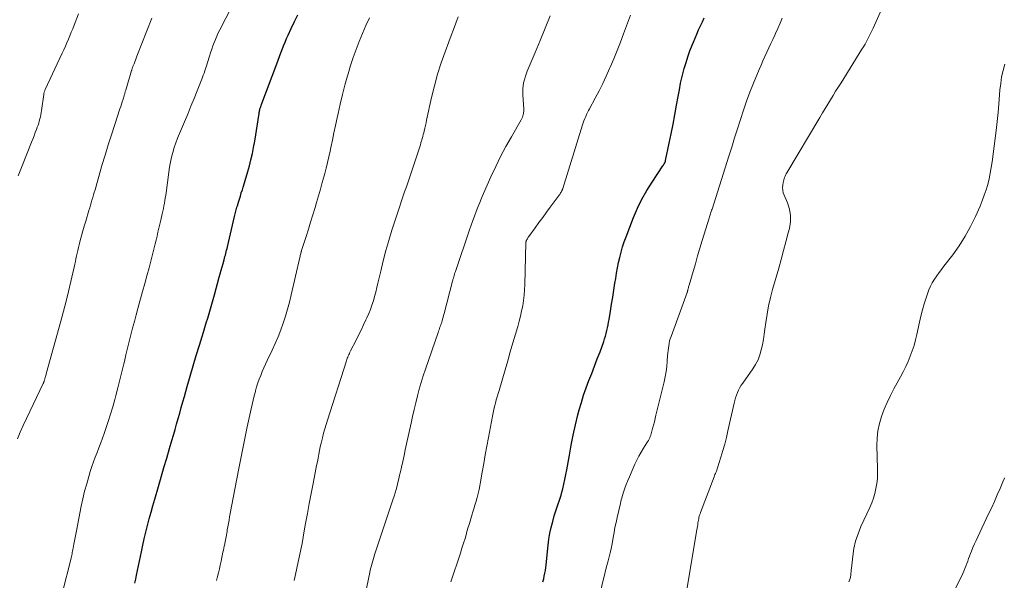
# Model space of a CAD drawing. Units: feet. Extents: x 1995000 to 2000000, y 535000 to 540000.
# Drawn here: x 1995423 to 1995595, y 536848 to 536946 of the extents above; entities that cross this region are included whole.
import ezdxf

# ---------------------------------------------------------------- set-up
doc = ezdxf.new("R2010")
doc.units = ezdxf.units.FT
doc.header["$LTSCALE"] = 100
doc.header["$MEASUREMENT"] = 0
doc.layers.add('CONTOUR INDEX', color=32, linetype='Continuous', lineweight=25)
doc.layers.add('CONTOUR INTERMEDIATE', color=40, linetype='Continuous', lineweight=15)

msp = doc.modelspace()

# ---------------------------------------------------------------- linework, layer by layer
at = {"layer": 'CONTOUR INDEX', "flags": 128}
for points, elevation in [([(1995443.46, 536847.38), (1995443.61, 536848.08), (1995443.75, 536848.78), (1995444.57, 536852.86), (1995444.81, 536854.03), (1995445.07, 536855.19), (1995445.35, 536856.35), (1995445.65, 536857.51), (1995445.96, 536858.66), (1995446.27, 536859.81), (1995446.6, 536860.96), (1995446.93, 536862.1), (1995447.57, 536864.3), (1995448.05, 536865.96), (1995448.53, 536867.62), (1995449.02, 536869.28), (1995449.5, 536870.94), (1995449.9, 536872.34), (1995450.18, 536873.3), (1995450.46, 536874.27), (1995450.73, 536875.23), (1995451, 536876.2), (1995451.27, 536877.16), (1995451.54, 536878.13), (1995451.81, 536879.1), (1995452.09, 536880.06), (1995452.58, 536881.78), (1995453.1, 536883.6), (1995453.64, 536885.42), (1995454.18, 536887.23), (1995454.74, 536889.04), (1995455.43, 536891.3), (1995455.69, 536892.11), (1995455.93, 536892.93), (1995456.18, 536893.74), (1995456.42, 536894.56), (1995456.66, 536895.38), (1995456.89, 536896.19), (1995457.12, 536897.01), (1995457.35, 536897.84), (1995458.2, 536900.94), (1995458.37, 536901.53), (1995458.53, 536902.13), (1995458.7, 536902.73), (1995458.86, 536903.32), (1995459.03, 536903.94), (1995459.11, 536904.23), (1995459.19, 536904.52), (1995459.26, 536904.8), (1995459.34, 536905.09), (1995459.41, 536905.38), (1995459.48, 536905.67), (1995459.55, 536905.96), (1995459.62, 536906.24), (1995460.86, 536911.52), (1995460.91, 536911.76), (1995460.97, 536912), (1995461.03, 536912.24), (1995461.09, 536912.47), (1995461.16, 536912.71), (1995461.22, 536912.95), (1995461.29, 536913.18), (1995461.36, 536913.42), (1995461.55, 536914.04), (1995461.72, 536914.58), (1995461.88, 536915.12), (1995462.05, 536915.67), (1995462.23, 536916.21), (1995462.38, 536916.68), (1995462.62, 536917.46), (1995462.86, 536918.24), (1995463.08, 536919.02), (1995463.3, 536919.81), (1995463.45, 536920.38), (1995463.73, 536921.46), (1995463.98, 536922.54), (1995464.19, 536923.63), (1995464.39, 536924.73), (1995465.17, 536929.59), (1995465.19, 536929.74), (1995465.22, 536929.89), (1995465.25, 536930.04), (1995465.28, 536930.19), (1995465.28, 536930.21), (1995465.31, 536930.35), (1995465.35, 536930.48), (1995465.39, 536930.62), (1995465.44, 536930.76), (1995465.49, 536930.89), (1995465.53, 536931.03), (1995465.58, 536931.16), (1995465.63, 536931.3), (1995468.26, 536938.26), (1995468.49, 536938.89), (1995468.73, 536939.52), (1995468.97, 536940.15), (1995469.2, 536940.78), (1995469.44, 536941.42), (1995469.69, 536942.04), (1995469.96, 536942.66), (1995470.23, 536943.28), (1995470.77, 536944.44), (1995471.32, 536945.64), (1995471.9, 536946.82)], 880), ([(1995514.78, 536847.66), (1995514.91, 536848.14), (1995515.02, 536848.64), (1995515.12, 536849.14), (1995515.21, 536849.63), (1995515.28, 536850.14), (1995515.34, 536850.64), (1995515.7, 536854.05), (1995515.84, 536855.1), (1995516.01, 536856.14), (1995516.24, 536857.17), (1995516.5, 536858.2), (1995516.77, 536859.18), (1995516.93, 536859.71), (1995517.09, 536860.23), (1995517.26, 536860.74), (1995517.44, 536861.26), (1995517.62, 536861.78), (1995517.79, 536862.29), (1995517.94, 536862.82), (1995518.09, 536863.34), (1995518.24, 536863.92), (1995518.44, 536864.74), (1995518.63, 536865.56), (1995518.8, 536866.39), (1995518.95, 536867.22), (1995519.4, 536869.78), (1995519.73, 536871.56), (1995520.09, 536873.32), (1995520.49, 536875.08), (1995520.91, 536876.84), (1995521.14, 536877.71), (1995521.5, 536879.02), (1995521.89, 536880.31), (1995522.33, 536881.59), (1995522.81, 536882.85), (1995523.31, 536884.11), (1995523.8, 536885.37), (1995524.28, 536886.64), (1995524.76, 536887.9), (1995525.41, 536889.67), (1995525.57, 536890.14), (1995525.73, 536890.62), (1995525.86, 536891.1), (1995525.98, 536891.59), (1995526.08, 536892.08), (1995526.18, 536892.57), (1995526.27, 536893.06), (1995526.36, 536893.55), (1995526.6, 536895.01), (1995526.79, 536896.23), (1995526.99, 536897.46), (1995527.19, 536898.68), (1995527.38, 536899.9), (1995527.51, 536900.7), (1995527.66, 536901.63), (1995527.83, 536902.56), (1995528.02, 536903.48), (1995528.22, 536904.4), (1995528.45, 536905.31), (1995528.7, 536906.22), (1995529, 536907.11), (1995529.31, 536907.99), (1995530.61, 536911.36), (1995531.3, 536912.98), (1995532.06, 536914.56), (1995532.92, 536916.09), (1995533.86, 536917.58), (1995535.76, 536920.38), (1995535.8, 536920.44), (1995535.84, 536920.5), (1995535.88, 536920.56), (1995535.92, 536920.63), (1995536, 536920.78), (1995536.07, 536920.92), (1995536.14, 536921.06), (1995536.19, 536921.21), (1995536.23, 536921.36), (1995536.88, 536924.36), (1995537.22, 536926.01), (1995537.56, 536927.67), (1995537.86, 536929.33), (1995538.16, 536931), (1995538.41, 536932.51), (1995538.63, 536933.69), (1995538.86, 536934.87), (1995539.14, 536936.04), (1995539.43, 536937.2), (1995539.5, 536937.46), (1995539.8, 536938.49), (1995540.12, 536939.5), (1995540.48, 536940.5), (1995540.86, 536941.49), (1995541.08, 536942.03), (1995541.38, 536942.75), (1995541.69, 536943.46), (1995542, 536944.17), (1995542.33, 536944.87), (1995542.66, 536945.57), (1995542.99, 536946.27)], 900)]:
    msp.add_lwpolyline(points, dxfattribs=dict(at, elevation=elevation))
at = {"layer": 'CONTOUR INTERMEDIATE', "flags": 128}
for points, elevation in [([(1995539.82, 536845.62), (1995541.71, 536856.74), (1995541.75, 536857.02), (1995541.8, 536857.3), (1995541.84, 536857.58), (1995541.88, 536857.86), (1995541.89, 536857.97), (1995541.93, 536858.2), (1995541.97, 536858.43), (1995542.01, 536858.65), (1995542.06, 536858.88), (1995542.12, 536859.1), (1995542.18, 536859.32), (1995542.25, 536859.54), (1995542.33, 536859.76), (1995544.71, 536866.02), (1995544.78, 536866.21), (1995544.86, 536866.4), (1995544.94, 536866.6), (1995545.02, 536866.79), (1995545.1, 536866.98), (1995545.18, 536867.18), (1995545.25, 536867.38), (1995545.31, 536867.58), (1995545.9, 536869.45), (1995546.24, 536870.59), (1995546.56, 536871.74), (1995546.85, 536872.89), (1995547.13, 536874.05), (1995548.2, 536878.91), (1995548.31, 536879.38), (1995548.45, 536879.84), (1995548.6, 536880.29), (1995548.78, 536880.74), (1995548.98, 536881.18), (1995549.2, 536881.61), (1995549.44, 536882.02), (1995549.71, 536882.42), (1995551.48, 536884.88), (1995551.97, 536885.66), (1995552.39, 536886.47), (1995552.71, 536887.32), (1995552.96, 536888.2), (1995553.15, 536889.11), (1995553.32, 536890.03), (1995553.46, 536890.94), (1995553.59, 536891.86), (1995553.73, 536892.98), (1995553.96, 536894.45), (1995554.22, 536895.91), (1995554.56, 536897.36), (1995554.94, 536898.8), (1995556.01, 536902.51), (1995556.44, 536904.05), (1995556.86, 536905.58), (1995557.27, 536907.12), (1995557.67, 536908.67), (1995557.87, 536909.45), (1995558.05, 536910.59), (1995558.07, 536911.72), (1995557.87, 536912.84), (1995557.52, 536913.94), (1995556.95, 536915.28), (1995556.81, 536915.71), (1995556.71, 536916.14), (1995556.69, 536916.59), (1995556.72, 536917.04), (1995556.78, 536917.49), (1995556.82, 536917.71), (1995556.88, 536917.94), (1995556.94, 536918.16), (1995557.02, 536918.37), (1995557.11, 536918.59), (1995557.21, 536918.79), (1995557.32, 536919), (1995557.43, 536919.2), (1995563.19, 536928.88), (1995563.65, 536929.65), (1995564.11, 536930.41), (1995564.57, 536931.17), (1995565.03, 536931.93), (1995565.5, 536932.69), (1995565.96, 536933.44), (1995566.43, 536934.2), (1995566.9, 536934.95), (1995570.56, 536940.8), (1995570.83, 536941.24), (1995571.1, 536941.69), (1995571.35, 536942.14), (1995571.6, 536942.6), (1995571.84, 536943.07), (1995572.07, 536943.53), (1995572.29, 536944), (1995572.51, 536944.48), (1995576.23, 536952.88)], 908), ([(1995423.03, 536918.66), (1995423.73, 536920.39), (1995425.39, 536924.55), (1995425.61, 536925.1), (1995425.82, 536925.66), (1995426.03, 536926.21), (1995426.24, 536926.77), (1995426.38, 536927.17), (1995426.51, 536927.53), (1995426.62, 536927.89), (1995426.73, 536928.25), (1995426.83, 536928.62), (1995426.91, 536928.98), (1995426.99, 536929.35), (1995427.06, 536929.72), (1995427.11, 536930.1), (1995427.5, 536932.87), (1995427.52, 536932.98), (1995427.54, 536933.1), (1995427.56, 536933.21), (1995427.59, 536933.32), (1995427.63, 536933.43), (1995427.67, 536933.53), (1995427.71, 536933.64), (1995427.76, 536933.74), (1995430.73, 536940.12), (1995431.01, 536940.72), (1995431.28, 536941.33), (1995431.55, 536941.94), (1995431.81, 536942.55), (1995432.07, 536943.16), (1995432.32, 536943.78), (1995432.57, 536944.4), (1995432.82, 536945.02), (1995433.59, 536947)], 868), ([(1995430.77, 536845.86), (1995432.22, 536851.57), (1995432.28, 536851.81), (1995432.34, 536852.06), (1995432.4, 536852.3), (1995432.45, 536852.54), (1995432.5, 536852.79), (1995432.55, 536853.03), (1995432.6, 536853.27), (1995432.65, 536853.52), (1995432.78, 536854.22), (1995432.89, 536854.81), (1995433, 536855.4), (1995433.12, 536856), (1995433.23, 536856.59), (1995434.07, 536860.86), (1995434.35, 536862.17), (1995434.66, 536863.48), (1995435.01, 536864.78), (1995435.38, 536866.07), (1995435.65, 536866.96), (1995435.92, 536867.8), (1995436.2, 536868.63), (1995436.51, 536869.46), (1995436.82, 536870.28), (1995437.14, 536871.1), (1995437.46, 536871.93), (1995437.76, 536872.75), (1995438.06, 536873.58), (1995438.36, 536874.44), (1995438.79, 536875.71), (1995439.19, 536876.98), (1995439.57, 536878.26), (1995439.93, 536879.55), (1995440.1, 536880.21), (1995440.46, 536881.59), (1995440.81, 536882.98), (1995441.16, 536884.36), (1995441.49, 536885.75), (1995441.6, 536886.2), (1995441.87, 536887.36), (1995442.16, 536888.53), (1995442.45, 536889.69), (1995442.74, 536890.85), (1995443.05, 536892.01), (1995443.35, 536893.17), (1995443.66, 536894.32), (1995443.98, 536895.48), (1995444.79, 536898.42), (1995445.17, 536899.8), (1995445.54, 536901.19), (1995445.91, 536902.57), (1995446.27, 536903.96), (1995446.63, 536905.36), (1995446.81, 536906.05), (1995446.98, 536906.74), (1995447.15, 536907.43), (1995447.31, 536908.12), (1995447.48, 536908.81), (1995447.64, 536909.51), (1995447.8, 536910.2), (1995447.97, 536910.89), (1995448.23, 536912.02), (1995448.33, 536912.48), (1995448.43, 536912.94), (1995448.52, 536913.4), (1995448.61, 536913.86), (1995448.69, 536914.32), (1995448.76, 536914.78), (1995448.83, 536915.25), (1995448.89, 536915.71), (1995449.35, 536919.31), (1995449.48, 536920.18), (1995449.64, 536921.04), (1995449.84, 536921.9), (1995450.06, 536922.75), (1995450.32, 536923.59), (1995450.6, 536924.42), (1995450.91, 536925.25), (1995451.24, 536926.06), (1995452.1, 536928.11), (1995452.67, 536929.46), (1995453.23, 536930.82), (1995453.78, 536932.17), (1995454.32, 536933.54), (1995455.12, 536935.54), (1995455.26, 536935.9), (1995455.39, 536936.27), (1995455.53, 536936.63), (1995455.66, 536937), (1995455.78, 536937.36), (1995455.91, 536937.73), (1995456.02, 536938.1), (1995456.14, 536938.47), (1995456.49, 536939.61), (1995456.67, 536940.2), (1995456.87, 536940.79), (1995457.07, 536941.37), (1995457.28, 536941.96), (1995457.51, 536942.53), (1995457.75, 536943.1), (1995458.01, 536943.66), (1995458.28, 536944.22), (1995460.39, 536948.29)], 876), ([(1995498.65, 536847.64), (1995500.34, 536852.66), (1995500.62, 536853.52), (1995500.89, 536854.38), (1995501.16, 536855.24), (1995501.41, 536856.11), (1995501.44, 536856.22), (1995501.68, 536857.03), (1995501.92, 536857.84), (1995502.16, 536858.65), (1995502.41, 536859.46), (1995502.49, 536859.73), (1995502.7, 536860.4), (1995502.9, 536861.07), (1995503.09, 536861.75), (1995503.28, 536862.42), (1995503.45, 536863.1), (1995503.61, 536863.77), (1995503.76, 536864.46), (1995503.89, 536865.15), (1995504.17, 536866.81), (1995504.44, 536868.33), (1995504.71, 536869.85), (1995504.99, 536871.37), (1995505.27, 536872.89), (1995505.97, 536876.62), (1995506.08, 536877.19), (1995506.2, 536877.76), (1995506.34, 536878.33), (1995506.48, 536878.89), (1995506.63, 536879.45), (1995506.78, 536880.01), (1995506.94, 536880.57), (1995507.1, 536881.13), (1995508.17, 536884.75), (1995508.62, 536886.31), (1995509.08, 536887.87), (1995509.54, 536889.43), (1995510, 536890.99), (1995510.38, 536892.31), (1995510.63, 536893.21), (1995510.86, 536894.11), (1995511.06, 536895.02), (1995511.24, 536895.94), (1995511.39, 536896.86), (1995511.51, 536897.78), (1995511.58, 536898.71), (1995511.62, 536899.64), (1995511.8, 536906.93), (1995511.8, 536906.99), (1995511.81, 536907.05), (1995511.82, 536907.11), (1995511.83, 536907.17), (1995511.84, 536907.23), (1995511.86, 536907.28), (1995511.89, 536907.34), (1995511.91, 536907.39), (1995511.99, 536907.54), (1995512.06, 536907.66), (1995512.14, 536907.79), (1995512.22, 536907.91), (1995512.3, 536908.03), (1995513.43, 536909.59), (1995514.08, 536910.49), (1995514.74, 536911.39), (1995515.4, 536912.28), (1995516.06, 536913.17), (1995517.63, 536915.29), (1995517.72, 536915.41), (1995517.8, 536915.54), (1995517.88, 536915.67), (1995517.95, 536915.8), (1995518.04, 536915.97), (1995518.07, 536916.02), (1995518.09, 536916.06), (1995518.12, 536916.11), (1995518.14, 536916.16), (1995518.17, 536916.23), (1995518.18, 536916.24), (1995518.18, 536916.26), (1995518.19, 536916.28), (1995518.2, 536916.29), (1995518.22, 536916.36), (1995518.23, 536916.38), (1995518.24, 536916.4), (1995518.24, 536916.41), (1995518.25, 536916.43), (1995521.71, 536927.57), (1995521.83, 536927.94), (1995521.96, 536928.3), (1995522.11, 536928.66), (1995522.26, 536929.02), (1995522.42, 536929.37), (1995522.58, 536929.72), (1995522.76, 536930.06), (1995522.93, 536930.4), (1995523.93, 536932.25), (1995524.59, 536933.53), (1995525.23, 536934.81), (1995525.85, 536936.11), (1995526.44, 536937.42), (1995526.55, 536937.67), (1995527.17, 536939.12), (1995527.77, 536940.58), (1995528.34, 536942.04), (1995528.89, 536943.52), (1995529.38, 536944.87), (1995529.74, 536945.83), (1995530.09, 536946.78)], 896), ([(1995422.93, 536872.64), (1995423.41, 536873.81), (1995423.93, 536874.96), (1995427.41, 536882.32), (1995427.44, 536882.38), (1995427.47, 536882.44), (1995427.49, 536882.5), (1995427.51, 536882.56), (1995427.54, 536882.62), (1995427.56, 536882.68), (1995427.58, 536882.74), (1995427.59, 536882.8), (1995427.62, 536882.89), (1995427.65, 536883), (1995427.68, 536883.11), (1995427.71, 536883.22), (1995427.74, 536883.33), (1995427.77, 536883.42), (1995427.81, 536883.58), (1995427.86, 536883.73), (1995427.9, 536883.88), (1995427.94, 536884.04), (1995430.49, 536893.25), (1995430.96, 536894.98), (1995431.4, 536896.71), (1995431.83, 536898.44), (1995432.24, 536900.18), (1995432.81, 536902.7), (1995432.92, 536903.19), (1995433.03, 536903.67), (1995433.13, 536904.16), (1995433.24, 536904.65), (1995433.35, 536905.14), (1995433.46, 536905.62), (1995433.58, 536906.11), (1995433.7, 536906.59), (1995433.89, 536907.33), (1995434.12, 536908.18), (1995434.35, 536909.03), (1995434.59, 536909.88), (1995434.84, 536910.73), (1995435.4, 536912.6), (1995435.54, 536913.05), (1995435.67, 536913.5), (1995435.8, 536913.96), (1995435.94, 536914.41), (1995436.07, 536914.86), (1995436.2, 536915.32), (1995436.34, 536915.77), (1995436.47, 536916.23), (1995437.69, 536920.46), (1995438.23, 536922.26), (1995438.77, 536924.06), (1995439.34, 536925.85), (1995439.92, 536927.64), (1995440.83, 536930.36), (1995440.97, 536930.78), (1995441.1, 536931.2), (1995441.24, 536931.63), (1995441.37, 536932.05), (1995441.56, 536932.66), (1995441.59, 536932.78), (1995441.63, 536932.9), (1995441.66, 536933.02), (1995441.7, 536933.15), (1995441.73, 536933.27), (1995441.76, 536933.4), (1995441.8, 536933.52), (1995441.83, 536933.64), (1995442.86, 536937.08), (1995442.89, 536937.17), (1995442.92, 536937.26), (1995442.95, 536937.35), (1995442.98, 536937.45), (1995443.01, 536937.54), (1995443.04, 536937.63), (1995443.08, 536937.72), (1995443.11, 536937.81), (1995443.29, 536938.27), (1995443.42, 536938.6), (1995443.54, 536938.92), (1995443.67, 536939.24), (1995443.8, 536939.57), (1995446.4, 536946.22)], 872), ([(1995457.73, 536847.9), (1995457.9, 536848.56), (1995458.06, 536849.23), (1995458.22, 536849.89), (1995458.37, 536850.56), (1995458.52, 536851.23), (1995458.66, 536851.9), (1995458.84, 536852.82), (1995458.92, 536853.18), (1995458.99, 536853.53), (1995459.06, 536853.88), (1995459.14, 536854.24), (1995459.16, 536854.36), (1995459.22, 536854.65), (1995459.28, 536854.95), (1995459.34, 536855.24), (1995459.39, 536855.54), (1995459.45, 536855.83), (1995459.5, 536856.13), (1995459.55, 536856.43), (1995459.6, 536856.72), (1995459.7, 536857.29), (1995459.8, 536857.86), (1995459.9, 536858.44), (1995460, 536859.02), (1995460.11, 536859.6), (1995461.2, 536865.38), (1995461.65, 536867.73), (1995462.11, 536870.07), (1995462.6, 536872.41), (1995463.09, 536874.75), (1995463.78, 536877.9), (1995463.95, 536878.66), (1995464.12, 536879.42), (1995464.31, 536880.17), (1995464.5, 536880.93), (1995464.54, 536881.06), (1995464.73, 536881.75), (1995464.94, 536882.43), (1995465.18, 536883.1), (1995465.44, 536883.76), (1995465.72, 536884.42), (1995466, 536885.07), (1995466.29, 536885.72), (1995466.59, 536886.37), (1995467.45, 536888.17), (1995467.98, 536889.33), (1995468.48, 536890.51), (1995468.94, 536891.7), (1995469.36, 536892.9), (1995469.75, 536894.12), (1995470.12, 536895.35), (1995470.45, 536896.58), (1995470.76, 536897.82), (1995472.28, 536904.35), (1995472.32, 536904.52), (1995472.36, 536904.7), (1995472.41, 536904.87), (1995472.45, 536905.05), (1995472.52, 536905.36), (1995472.52, 536905.38), (1995472.53, 536905.4), (1995472.53, 536905.42), (1995472.53, 536905.43), (1995472.55, 536905.51), (1995472.56, 536905.53), (1995472.56, 536905.55), (1995472.57, 536905.57), (1995472.58, 536905.59), (1995473.37, 536908.06), (1995473.77, 536909.32), (1995474.17, 536910.58), (1995474.55, 536911.85), (1995474.94, 536913.11), (1995475.21, 536913.99), (1995475.55, 536915.15), (1995475.89, 536916.31), (1995476.21, 536917.48), (1995476.53, 536918.65), (1995476.63, 536919.04), (1995476.88, 536920.02), (1995477.12, 536921), (1995477.35, 536921.98), (1995477.56, 536922.96), (1995477.69, 536923.59), (1995477.97, 536924.89), (1995478.24, 536926.19), (1995478.52, 536927.49), (1995478.81, 536928.78), (1995478.98, 536929.56), (1995479.35, 536931.21), (1995479.75, 536932.86), (1995480.17, 536934.5), (1995480.61, 536936.13), (1995480.72, 536936.5), (1995481.14, 536937.94), (1995481.6, 536939.36), (1995482.1, 536940.77), (1995482.64, 536942.17), (1995483.22, 536943.55), (1995483.81, 536944.93), (1995484.44, 536946.29)], 884), ([(1995471.3, 536847.85), (1995471.54, 536848.94), (1995471.78, 536850.02), (1995472.01, 536851.11), (1995472.23, 536852.2), (1995472.45, 536853.28), (1995472.66, 536854.37), (1995472.87, 536855.47), (1995473.06, 536856.56), (1995473.29, 536857.87), (1995473.6, 536859.62), (1995473.92, 536861.37), (1995474.26, 536863.12), (1995474.59, 536864.86), (1995475.08, 536867.33), (1995475.21, 536867.99), (1995475.34, 536868.64), (1995475.47, 536869.3), (1995475.59, 536869.96), (1995475.73, 536870.61), (1995475.86, 536871.27), (1995476.01, 536871.92), (1995476.16, 536872.57), (1995476.23, 536872.84), (1995476.42, 536873.62), (1995476.63, 536874.4), (1995476.86, 536875.17), (1995477.1, 536875.94), (1995480.43, 536886.3), (1995480.5, 536886.52), (1995480.58, 536886.74), (1995480.66, 536886.96), (1995480.75, 536887.18), (1995480.84, 536887.39), (1995480.94, 536887.6), (1995481.04, 536887.82), (1995481.14, 536888.03), (1995482.1, 536889.91), (1995482.55, 536890.8), (1995482.99, 536891.68), (1995483.42, 536892.58), (1995483.84, 536893.47), (1995484, 536893.82), (1995484.32, 536894.55), (1995484.62, 536895.29), (1995484.88, 536896.04), (1995485.13, 536896.79), (1995485.34, 536897.56), (1995485.55, 536898.33), (1995485.75, 536899.1), (1995485.94, 536899.87), (1995486.43, 536901.96), (1995486.87, 536903.77), (1995487.34, 536905.57), (1995487.86, 536907.36), (1995488.39, 536909.15), (1995489.11, 536911.43), (1995489.4, 536912.32), (1995489.69, 536913.2), (1995489.98, 536914.09), (1995490.29, 536914.97), (1995490.59, 536915.85), (1995490.9, 536916.74), (1995491.2, 536917.62), (1995491.49, 536918.51), (1995493.12, 536923.4), (1995493.23, 536923.75), (1995493.35, 536924.1), (1995493.46, 536924.46), (1995493.57, 536924.81), (1995493.59, 536924.87), (1995493.69, 536925.2), (1995493.78, 536925.53), (1995493.87, 536925.86), (1995493.95, 536926.2), (1995494.02, 536926.48), (1995494.13, 536926.97), (1995494.24, 536927.45), (1995494.35, 536927.93), (1995494.45, 536928.41), (1995495.32, 536932.39), (1995495.81, 536934.41), (1995496.36, 536936.42), (1995496.98, 536938.4), (1995497.67, 536940.37), (1995498.32, 536942.1), (1995498.72, 536943.19), (1995499.13, 536944.28), (1995499.54, 536945.37), (1995499.95, 536946.45)], 888), ([(1995482.9, 536841.45), (1995484.51, 536849.28), (1995484.6, 536849.69), (1995484.7, 536850.11), (1995484.8, 536850.52), (1995484.91, 536850.93), (1995485.02, 536851.34), (1995485.14, 536851.74), (1995485.27, 536852.15), (1995485.4, 536852.55), (1995488.56, 536862.01), (1995488.75, 536862.61), (1995488.94, 536863.22), (1995489.11, 536863.82), (1995489.28, 536864.43), (1995489.44, 536865.04), (1995489.59, 536865.66), (1995489.73, 536866.27), (1995489.87, 536866.89), (1995490.05, 536867.69), (1995490.27, 536868.71), (1995490.5, 536869.73), (1995490.72, 536870.75), (1995490.94, 536871.77), (1995491.73, 536875.39), (1995491.99, 536876.59), (1995492.27, 536877.78), (1995492.55, 536878.96), (1995492.85, 536880.15), (1995493.17, 536881.33), (1995493.5, 536882.5), (1995493.87, 536883.67), (1995494.25, 536884.83), (1995496.45, 536891.26), (1995496.53, 536891.49), (1995496.61, 536891.72), (1995496.69, 536891.94), (1995496.78, 536892.17), (1995496.86, 536892.4), (1995496.94, 536892.63), (1995497.02, 536892.86), (1995497.09, 536893.09), (1995497.14, 536893.27), (1995497.24, 536893.59), (1995497.33, 536893.91), (1995497.42, 536894.23), (1995497.51, 536894.55), (1995498.98, 536900.25), (1995499.01, 536900.38), (1995499.04, 536900.5), (1995499.08, 536900.63), (1995499.12, 536900.75), (1995499.18, 536900.97), (1995499.25, 536901.21), (1995499.32, 536901.44), (1995499.4, 536901.67), (1995499.48, 536901.9), (1995501.97, 536909.22), (1995502.24, 536910.02), (1995502.52, 536910.82), (1995502.81, 536911.62), (1995503.1, 536912.41), (1995503.41, 536913.2), (1995503.72, 536913.98), (1995504.05, 536914.76), (1995504.38, 536915.54), (1995505.7, 536918.5), (1995506.53, 536920.28), (1995507.39, 536922.04), (1995508.31, 536923.77), (1995509.26, 536925.49), (1995510.97, 536928.43), (1995511.09, 536928.66), (1995511.19, 536928.9), (1995511.27, 536929.15), (1995511.34, 536929.4), (1995511.36, 536929.51), (1995511.4, 536929.71), (1995511.42, 536929.92), (1995511.43, 536930.13), (1995511.42, 536930.34), (1995511.27, 536932.8), (1995511.26, 536933.33), (1995511.28, 536933.86), (1995511.33, 536934.39), (1995511.41, 536934.91), (1995511.53, 536935.43), (1995511.67, 536935.94), (1995511.84, 536936.44), (1995512.03, 536936.94), (1995513.42, 536940.24), (1995514.3, 536942.36), (1995515.17, 536944.49), (1995516.03, 536946.62)], 892), ([(1995523.43, 536840.01), (1995525.31, 536847.93), (1995525.52, 536848.79), (1995525.73, 536849.64), (1995525.95, 536850.49), (1995526.17, 536851.34), (1995526.55, 536852.73), (1995526.58, 536852.88), (1995526.62, 536853.03), (1995526.66, 536853.18), (1995526.69, 536853.34), (1995526.72, 536853.49), (1995526.75, 536853.64), (1995526.78, 536853.8), (1995526.81, 536853.95), (1995527.06, 536855.4), (1995527.21, 536856.28), (1995527.38, 536857.16), (1995527.56, 536858.03), (1995527.75, 536858.9), (1995528.32, 536861.37), (1995528.39, 536861.67), (1995528.47, 536861.97), (1995528.56, 536862.28), (1995528.65, 536862.58), (1995528.89, 536863.33), (1995529.12, 536864.01), (1995529.36, 536864.68), (1995529.62, 536865.34), (1995529.9, 536866), (1995530.86, 536868.21), (1995531.2, 536868.94), (1995531.56, 536869.65), (1995531.95, 536870.34), (1995532.36, 536871.02), (1995532.95, 536871.93), (1995533.08, 536872.15), (1995533.21, 536872.37), (1995533.33, 536872.59), (1995533.45, 536872.82), (1995533.55, 536873.05), (1995533.64, 536873.29), (1995533.72, 536873.53), (1995533.79, 536873.78), (1995533.96, 536874.45), (1995534.11, 536875.03), (1995534.26, 536875.61), (1995534.4, 536876.2), (1995534.54, 536876.78), (1995535.95, 536882.6), (1995536.14, 536883.5), (1995536.3, 536884.41), (1995536.42, 536885.33), (1995536.51, 536886.24), (1995536.58, 536887.24), (1995536.62, 536887.66), (1995536.66, 536888.09), (1995536.71, 536888.51), (1995536.77, 536888.93), (1995536.84, 536889.35), (1995536.93, 536889.77), (1995537.05, 536890.17), (1995537.18, 536890.58), (1995540, 536898.26), (1995540.02, 536898.32), (1995540.04, 536898.38), (1995540.05, 536898.43), (1995540.07, 536898.49), (1995540.08, 536898.55), (1995540.1, 536898.61), (1995540.11, 536898.67), (1995540.13, 536898.73), (1995540.17, 536898.93), (1995540.21, 536899.08), (1995540.25, 536899.24), (1995540.29, 536899.4), (1995540.34, 536899.55), (1995541.03, 536901.94), (1995541.43, 536903.29), (1995541.83, 536904.64), (1995542.23, 536905.99), (1995542.64, 536907.33), (1995543.83, 536911.26), (1995543.89, 536911.46), (1995543.95, 536911.65), (1995544.02, 536911.85), (1995544.08, 536912.04), (1995544.15, 536912.24), (1995544.21, 536912.43), (1995544.27, 536912.63), (1995544.34, 536912.82), (1995547.28, 536922.07), (1995547.79, 536923.68), (1995548.3, 536925.29), (1995548.8, 536926.9), (1995549.3, 536928.51), (1995549.83, 536930.12), (1995550.38, 536931.71), (1995550.97, 536933.29), (1995551.59, 536934.86), (1995552.59, 536937.28), (1995552.91, 536938.04), (1995553.24, 536938.79), (1995553.58, 536939.54), (1995553.94, 536940.29), (1995554.3, 536941.03), (1995554.65, 536941.78), (1995555, 536942.52), (1995555.34, 536943.27), (1995555.46, 536943.55), (1995555.86, 536944.44), (1995556.24, 536945.34), (1995556.62, 536946.24)], 904), ([(1995568.27, 536847.66), (1995568.38, 536847.94), (1995568.47, 536848.23), (1995568.54, 536848.52), (1995568.59, 536848.82), (1995568.62, 536849.12), (1995568.65, 536849.43), (1995568.69, 536849.73), (1995568.72, 536850.03), (1995568.94, 536852.13), (1995569.15, 536853.46), (1995569.45, 536854.77), (1995569.87, 536856.05), (1995570.37, 536857.3), (1995571.93, 536860.66), (1995572.26, 536861.46), (1995572.56, 536862.28), (1995572.81, 536863.12), (1995573.01, 536863.97), (1995573.16, 536864.83), (1995573.26, 536865.69), (1995573.3, 536866.56), (1995573.3, 536867.43), (1995573.16, 536871.46), (1995573.19, 536872.77), (1995573.32, 536874.06), (1995573.6, 536875.33), (1995573.97, 536876.59), (1995574.45, 536877.82), (1995574.96, 536879.03), (1995575.53, 536880.22), (1995576.14, 536881.39), (1995577.31, 536883.5), (1995577.77, 536884.39), (1995578.21, 536885.28), (1995578.62, 536886.19), (1995579.01, 536887.12), (1995579.36, 536888.05), (1995579.67, 536889), (1995579.94, 536889.96), (1995580.17, 536890.93), (1995580.64, 536893.07), (1995580.88, 536894.14), (1995581.15, 536895.2), (1995581.44, 536896.25), (1995581.76, 536897.3), (1995581.99, 536898.02), (1995582.23, 536898.69), (1995582.52, 536899.34), (1995582.85, 536899.96), (1995583.23, 536900.56), (1995583.63, 536901.14), (1995584.05, 536901.73), (1995584.47, 536902.3), (1995584.9, 536902.87), (1995586.42, 536904.85), (1995587.55, 536906.44), (1995588.6, 536908.08), (1995589.54, 536909.79), (1995590.39, 536911.55), (1995591.2, 536913.38), (1995591.59, 536914.31), (1995591.95, 536915.25), (1995592.26, 536916.21), (1995592.54, 536917.17), (1995592.79, 536918.15), (1995593, 536919.13), (1995593.17, 536920.12), (1995593.32, 536921.12), (1995594.01, 536926.6), (1995594.19, 536928.16), (1995594.36, 536929.72), (1995594.5, 536931.28), (1995594.63, 536932.85), (1995594.69, 536933.69), (1995594.81, 536934.82), (1995594.98, 536935.95), (1995595.23, 536937.07), (1995595.52, 536938.18)], 912), ([(1995586.8, 536846.22), (1995588.17, 536849.09), (1995588.37, 536849.52), (1995588.55, 536849.95), (1995588.72, 536850.38), (1995588.88, 536850.82), (1995589.04, 536851.26), (1995589.2, 536851.7), (1995589.36, 536852.14), (1995589.53, 536852.57), (1995589.69, 536852.98), (1995589.95, 536853.62), (1995590.22, 536854.26), (1995590.5, 536854.89), (1995590.79, 536855.51), (1995592.65, 536859.42), (1995593.18, 536860.55), (1995593.71, 536861.69), (1995594.21, 536862.84), (1995594.71, 536863.99), (1995595.32, 536865.43), (1995595.51, 536865.86)], 916)]:
    msp.add_lwpolyline(points, dxfattribs=dict(at, elevation=elevation))

doc.saveas('drawing.dxf')
